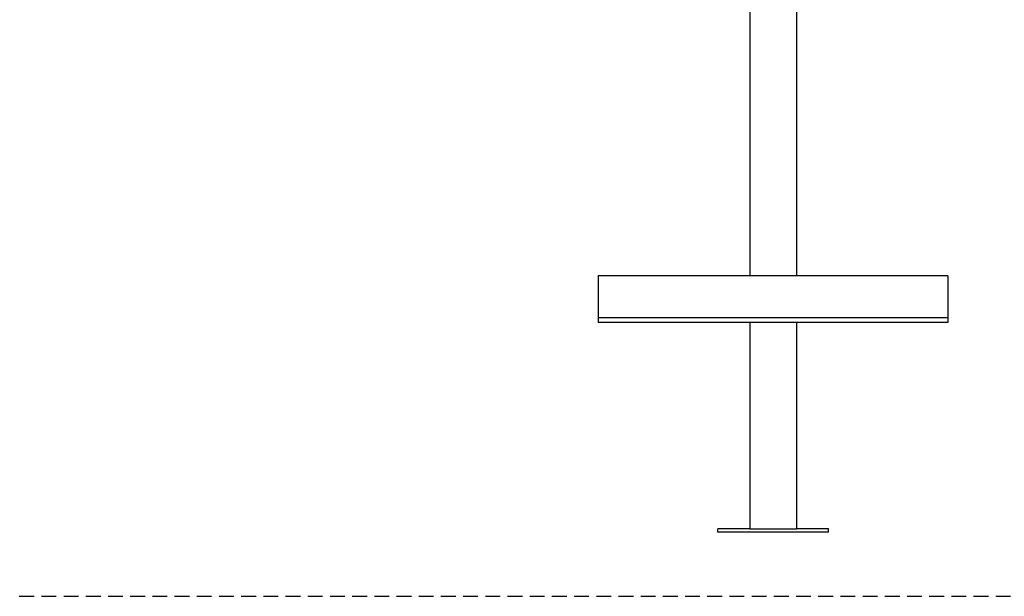
# Model space of a CAD drawing. Extents: x -2430 to 7270, y -1760 to 2159.
# Drawn here: x 4526 to 5371, y -1757 to -1262 of the extents above; entities that cross this region are included whole.
import ezdxf

# ---------------------------------------------------------------- set-up
doc = ezdxf.new("R2010")
doc.units = 0
doc.linetypes.add('DASHED', pattern=[19.05, 12.7, -6.35])

msp = doc.modelspace()

# ---------------------------------------------------------------- linework, layer by layer
at = {"color": 7, "linetype": 'Continuous'}
for p, q in [((5152.18, -1000.98), (5152.18, -1481.98)), ((5192.18, -1251.98), (5192.18, -1481.98)), ((5322.18, -1481.98), (5022.18, -1481.98)), ((5022.18, -1481.98), (5022.18, -1517.98)), ((5322.18, -1481.98), (5322.18, -1517.98)), ((5022.18, -1517.98), (5022.18, -1521.98)), ((5322.18, -1517.98), (5022.18, -1517.98)), ((5322.18, -1517.98), (5322.18, -1521.98)), ((5322.18, -1521.98), (5022.18, -1521.98)), ((5152.18, -1521.98), (5152.18, -1698.98)), ((5192.18, -1521.98), (5192.18, -1698.98)), ((5152.18, -1698.98), (5124.68, -1698.98)), ((5124.68, -1701.98), (5124.68, -1698.98)), ((5219.68, -1701.98), (5124.68, -1701.98)), ((5152.18, -1698.98), (5156.18, -1698.98)), ((5156.18, -1698.98), (5188.18, -1698.98)), ((5188.18, -1698.98), (5192.18, -1698.98)), ((5219.68, -1698.98), (5192.18, -1698.98)), ((5219.68, -1701.98), (5219.68, -1698.98))]:
    msp.add_line(p, q, dxfattribs=at)
at = {"linetype": 'DASHED'}
msp.add_line((3896.58, -1756.98), (6010.34, -1756.98), dxfattribs=at)

doc.saveas('drawing.dxf')
